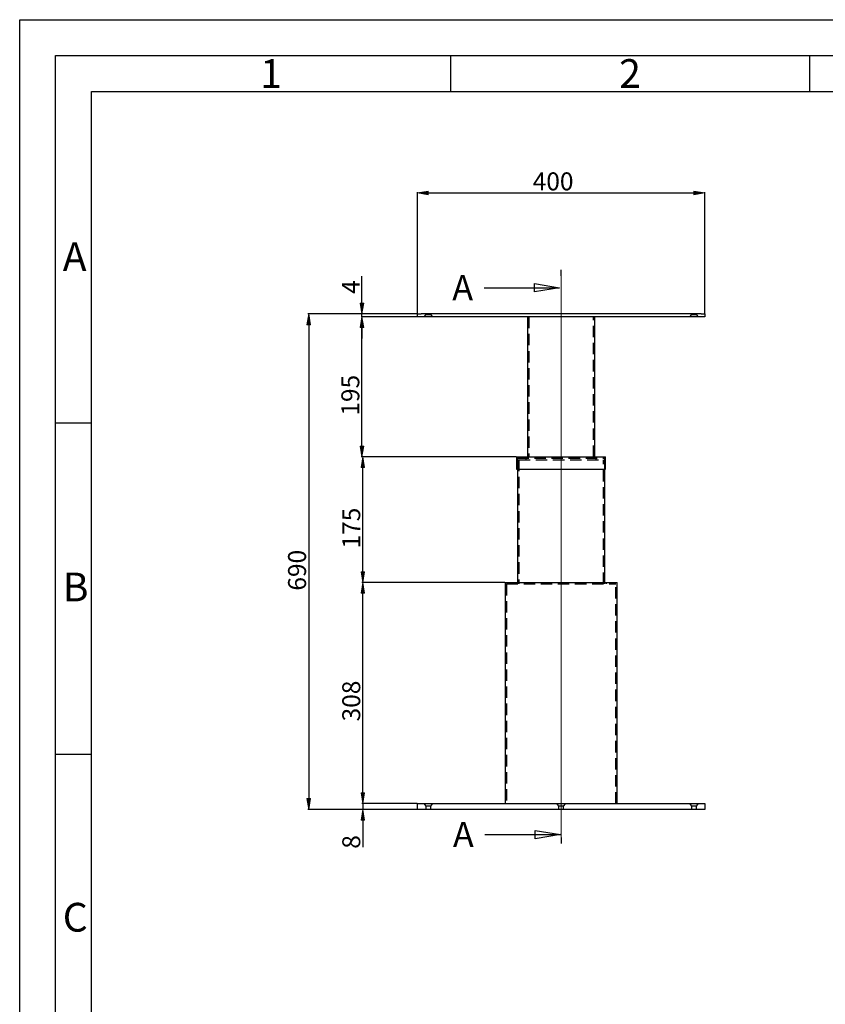
# Model space of a CAD drawing. Units: inches. Extents: x -2100 to 2100, y -1485 to 1485.
# Drawn here: x -2100 to -978, y 114 to 1485 of the extents above; entities that cross this region are included whole.
import ezdxf

# ---------------------------------------------------------------- set-up
doc = ezdxf.new("R2010")
doc.units = ezdxf.units.IN
doc.header["$MEASUREMENT"] = 0
for name, pattern in [('AI-Linetype-100', [23.809974, 15.873316, -7.936658]), ('AI-Linetype-101', [23.809974, 15.873316, -7.936658]), ('AI-Linetype-102', [23.809974, 15.873316, -7.936658]), ('AI-Linetype-103', [23.809974, 15.873316, -7.936658]), ('AI-Linetype-153', [23.809974, 15.873316, -7.936658]), ('AI-Linetype-154', [23.809974, 15.873316, -7.936658]), ('AI-Linetype-155', [23.809974, 15.873316, -7.936658]), ('AI-Linetype-187', [23.809974, 15.873316, -7.936658]), ('AI-Linetype-188', [23.809974, 15.873316, -7.936658]), ('AI-Linetype-189', [23.809974, 15.873316, -7.936658]), ('AI-Linetype-190', [23.809974, 15.873316, -7.936658]), ('AI-Linetype-191', [23.809974, 15.873316, -7.936658]), ('AI-Linetype-192', [23.809974, 15.873316, -7.936658]), ('AI-Linetype-193', [23.809974, 15.873316, -7.936658]), ('AI-Linetype-194', [23.809974, 15.873316, -7.936658]), ('AI-Linetype-195', [23.809974, 15.873316, -7.936658]), ('AI-Linetype-196', [23.809974, 15.873316, -7.936658]), ('AI-Linetype-2', [142.859848, 95.2399, -15.873316, 15.873316, -15.873316]), ('AI-Linetype-212', [23.809974, 15.873316, -7.936658]), ('AI-Linetype-213', [23.809974, 15.873316, -7.936658]), ('AI-Linetype-248', [23.809974, 15.873316, -7.936658]), ('AI-Linetype-249', [23.809974, 15.873316, -7.936658]), ('AI-Linetype-264', [23.809974, 15.873316, -7.936658]), ('AI-Linetype-265', [23.809974, 15.873316, -7.936658]), ('AI-Linetype-266', [23.809974, 15.873316, -7.936658]), ('AI-Linetype-267', [23.809974, 15.873316, -7.936658]), ('AI-Linetype-3', [142.859848, 95.2399, -15.873316, 15.873316, -15.873316]), ('AI-Linetype-79', [23.809974, 15.873316, -7.936658]), ('AI-Linetype-80', [23.809974, 15.873316, -7.936658]), ('AI-Linetype-81', [23.809974, 15.873316, -7.936658]), ('AI-Linetype-82', [23.809974, 15.873316, -7.936658]), ('AI-Linetype-83', [23.809974, 15.873316, -7.936658]), ('AI-Linetype-84', [23.809974, 15.873316, -7.936658]), ('AI-Linetype-85', [23.809974, 15.873316, -7.936658]), ('AI-Linetype-86', [23.809974, 15.873316, -7.936658]), ('AI-Linetype-87', [23.809974, 15.873316, -7.936658]), ('AI-Linetype-88', [23.809974, 15.873316, -7.936658]), ('AI-Linetype-89', [23.809974, 15.873316, -7.936658]), ('AI-Linetype-90', [23.809974, 15.873316, -7.936658]), ('AI-Linetype-91', [23.809974, 15.873316, -7.936658]), ('AI-Linetype-92', [23.809974, 15.873316, -7.936658]), ('AI-Linetype-93', [23.809974, 15.873316, -7.936658]), ('AI-Linetype-94', [23.809974, 15.873316, -7.936658]), ('AI-Linetype-95', [23.809974, 15.873316, -7.936658]), ('AI-Linetype-96', [23.809974, 15.873316, -7.936658]), ('AI-Linetype-97', [23.809974, 15.873316, -7.936658]), ('AI-Linetype-98', [23.809974, 15.873316, -7.936658]), ('AI-Linetype-99', [23.809974, 15.873316, -7.936658])]:
    doc.linetypes.add(name, pattern=pattern)
for name, color, linetype in [('20.18198B2-001', 7, 'Continuous'), ('20.18198B2-002', 7, 'Continuous'), ('20.18198B2-003', 7, 'Continuous'), ('20.18198B2-005', 7, 'Continuous'), ('20.18198B2-006', 7, 'Continuous'), ('20.18198B2-007', 7, 'Continuous'), ('AM_5', 7, 'Continuous'), ('BASE_400_X_950_S', 7, 'Continuous'), ('Default', 7, 'Continuous')]:
    doc.layers.add(name, color=color, linetype=linetype)

# ---------------------------------------------------------------- blocks, each defined once
blk = doc.blocks.new('block 59')
at = {"layer": 'Default', "color": 7, "insert": (-1497.4, 1094.1), "char_height": 34.996, "attachment_point": 7}
blk.add_mtext('\\fMyriad Pro|b0|i0|c0|p34;\\W1;A', dxfattribs=at)
blk = doc.blocks.new('block 58')
at = {"layer": 'Default'}
blk.add_blockref('block 59', (0, 0), dxfattribs=at)
blk = doc.blocks.new('block 61')
at = {"layer": 'Default', "color": 7, "lineweight": 25}
blk.add_lwpolyline([(-1452.8, 1111.6), (-1347.9, 1111.6)], dxfattribs=at)
blk = doc.blocks.new('block 62')
at = {"layer": 'Default', "color": 7, "lineweight": 25}
blk.add_lwpolyline([(-1382.9, 1105.8), (-1382.9, 1117.4), (-1347.9, 1111.6), (-1382.9, 1105.8)], dxfattribs=at)
blk = doc.blocks.new('block 60')
at = {"layer": 'Default'}
for name in ['block 61', 'block 62']:
    blk.add_blockref(name, (0, 0), dxfattribs=at)
blk = doc.blocks.new('block 65')
at = {"layer": 'Default', "color": 7, "linetype": 'AI-Linetype-2', "lineweight": 25}
blk.add_lwpolyline([(-1345.7, 1128), (-1345.7, 1136.7)], dxfattribs=at)
blk = doc.blocks.new('block 66')
at = {"layer": 'Default', "color": 7, "linetype": 'AI-Linetype-3', "lineweight": 25}
blk.add_lwpolyline([(-1345.7, 346.2), (-1345.7, 337.5)], dxfattribs=at)
blk = doc.blocks.new('block 67')
at = {"layer": 'Default', "lineweight": 0}
blk.add_lwpolyline([(-1345.7, 1128), (-1345.7, 346.2)], dxfattribs=at)
blk = doc.blocks.new('block 69')
at = {"layer": 'Default', "color": 7, "insert": (-1496.4, 332.7), "char_height": 34.996, "attachment_point": 7}
blk.add_mtext('\\fMyriad Pro|b0|i0|c0|p34;\\W1;A', dxfattribs=at)
blk = doc.blocks.new('block 68')
at = {"layer": 'Default'}
blk.add_blockref('block 69', (0, 0), dxfattribs=at)
blk = doc.blocks.new('block 71')
at = {"layer": 'Default', "color": 7, "lineweight": 25}
blk.add_lwpolyline([(-1451.8, 350.2), (-1346.8, 350.2)], dxfattribs=at)
blk = doc.blocks.new('block 72')
at = {"layer": 'Default', "color": 7, "lineweight": 25}
blk.add_lwpolyline([(-1381.8, 344.4), (-1381.8, 356), (-1346.8, 350.2), (-1381.8, 344.4)], dxfattribs=at)
blk = doc.blocks.new('block 70')
at = {"layer": 'Default'}
for name in ['block 71', 'block 72']:
    blk.add_blockref(name, (0, 0), dxfattribs=at)
blk = doc.blocks.new('block 98')
at = {"color": 5, "lineweight": 25}
blk.add_lwpolyline([(-1499.8, 1434.8), (-1499.8, 1384.9)], dxfattribs=at)
blk = doc.blocks.new('block 99')
at = {"color": 5, "lineweight": 25}
blk.add_lwpolyline([(-999.9, 1434.8), (-999.9, 1384.9)], dxfattribs=at)
blk = doc.blocks.new('block 111')
at = {"color": 5, "insert": (-1264.9, 1389.9), "char_height": 39.996, "attachment_point": 7}
blk.add_mtext('\\fMyriad Pro|b0|i0|c0|p34;\\W1;2', dxfattribs=at)
blk = doc.blocks.new('block 112')
at = {"color": 5, "insert": (-1764.8, 1389.9), "char_height": 39.996, "attachment_point": 7}
blk.add_mtext('\\fMyriad Pro|b0|i0|c0|p34;\\W1;1', dxfattribs=at)
blk = doc.blocks.new('block 117')
at = {"color": 5, "insert": (-2039.8, 1134.9), "char_height": 39.996, "attachment_point": 7}
blk.add_mtext('\\fMyriad Pro|b0|i0|c0|p34;\\W1;A', dxfattribs=at)
blk = doc.blocks.new('block 118')
at = {"color": 5, "insert": (-2039.8, 674.9), "char_height": 39.996, "attachment_point": 7}
blk.add_mtext('\\fMyriad Pro|b0|i0|c0|p34;\\W1;B', dxfattribs=at)
blk = doc.blocks.new('block 119')
at = {"color": 5, "insert": (-2039.8, 215), "char_height": 39.996, "attachment_point": 7}
blk.add_mtext('\\fMyriad Pro|b0|i0|c0|p34;\\W1;C', dxfattribs=at)
blk = doc.blocks.new('block 127')
at = {"color": 5, "lineweight": 25}
blk.add_lwpolyline([(-1999.8, 923.2), (-2049.8, 923.2)], dxfattribs=at)
blk = doc.blocks.new('block 128')
at = {"color": 5, "lineweight": 25}
blk.add_lwpolyline([(-1999.8, 461.6), (-2049.8, 461.6)], dxfattribs=at)
blk = doc.blocks.new('block 133')
at = {"color": 5, "lineweight": 25}
blk.add_lwpolyline([(-1999.8, 1384.9), (1999.8, 1384.9)], dxfattribs=at)
blk = doc.blocks.new('block 134')
at = {"color": 5, "lineweight": 25}
blk.add_lwpolyline([(-1999.8, -1384.9), (-1999.8, 1384.9)], dxfattribs=at)
blk = doc.blocks.new('block 137')
at = {"color": 7, "lineweight": 25}
blk.add_lwpolyline([(-2049.8, 1434.8), (2049.8, 1434.8)], dxfattribs=at)
blk = doc.blocks.new('block 138')
at = {"color": 5, "lineweight": 25}
blk.add_lwpolyline([(-2099.8, 1484.8), (2099.8, 1484.8)], dxfattribs=at)
blk = doc.blocks.new('block 139')
at = {"color": 5, "lineweight": 25}
blk.add_lwpolyline([(-2099.8, -1484.8), (-2099.8, 1484.8)], dxfattribs=at)
blk = doc.blocks.new('block 141')
at = {"color": 7, "lineweight": 25}
blk.add_lwpolyline([(-2049.8, -1434.8), (-2049.8, 1434.8)], dxfattribs=at)
blk = doc.blocks.new('block 83')
for name in ['block 138', 'block 139', 'block 137', 'block 141', 'block 112', 'block 98', 'block 111', 'block 99', 'block 133', 'block 134', 'block 117', 'block 127', 'block 118', 'block 128', 'block 119']:
    blk.add_blockref(name, (0, 0))
blk = doc.blocks.new('block 578')
at = {"layer": 'BASE_400_X_950_S', "color": 7, "linetype": 'AI-Linetype-79', "lineweight": 25}
blk.add_lwpolyline([(-1157.2, 389.9), (-1164.2, 389.9)], dxfattribs=at)
blk = doc.blocks.new('block 579')
at = {"layer": 'BASE_400_X_950_S', "color": 7, "linetype": 'AI-Linetype-80', "lineweight": 25}
blk.add_lwpolyline([(-1527.2, 389.9), (-1534.2, 389.9)], dxfattribs=at)
blk = doc.blocks.new('block 580')
at = {"layer": 'BASE_400_X_950_S', "color": 7, "linetype": 'AI-Linetype-81', "lineweight": 25}
blk.add_lwpolyline([(-1342.2, 389.9), (-1349.2, 389.9)], dxfattribs=at)
blk = doc.blocks.new('block 581')
at = {"layer": 'BASE_400_X_950_S', "color": 7, "lineweight": 25}
blk.add_lwpolyline([(-1145.7, 385.2), (-1545.7, 385.2)], dxfattribs=at)
blk = doc.blocks.new('block 582')
at = {"layer": 'BASE_400_X_950_S', "color": 7, "lineweight": 25}
blk.add_lwpolyline([(-1545.7, 385.2), (-1545.7, 393.2)], dxfattribs=at)
blk = doc.blocks.new('block 583')
at = {"layer": 'BASE_400_X_950_S', "color": 7, "lineweight": 25}
blk.add_lwpolyline([(-1545.7, 393.2), (-1145.7, 393.2)], dxfattribs=at)
blk = doc.blocks.new('block 584')
at = {"layer": 'BASE_400_X_950_S', "color": 7, "lineweight": 25}
blk.add_lwpolyline([(-1145.7, 393.2), (-1145.7, 385.2)], dxfattribs=at)
blk = doc.blocks.new('block 585')
at = {"layer": 'BASE_400_X_950_S', "color": 7, "linetype": 'AI-Linetype-82', "lineweight": 25}
blk.add_lwpolyline([(-1164.2, 389.9), (-1164.2, 385.2)], dxfattribs=at)
blk = doc.blocks.new('block 586')
at = {"layer": 'BASE_400_X_950_S', "color": 7, "linetype": 'AI-Linetype-83', "lineweight": 25}
blk.add_lwpolyline([(-1157.2, 385.2), (-1157.2, 389.9)], dxfattribs=at)
blk = doc.blocks.new('block 587')
at = {"layer": 'BASE_400_X_950_S', "color": 7, "linetype": 'AI-Linetype-84', "lineweight": 25}
blk.add_lwpolyline([(-1167, 393.2), (-1164.2, 389.9)], dxfattribs=at)
blk = doc.blocks.new('block 588')
at = {"layer": 'BASE_400_X_950_S', "color": 7, "linetype": 'AI-Linetype-85', "lineweight": 25}
blk.add_lwpolyline([(-1157.2, 389.9), (-1154.3, 393.2)], dxfattribs=at)
blk = doc.blocks.new('block 589')
at = {"layer": 'BASE_400_X_950_S', "color": 7, "linetype": 'AI-Linetype-86', "lineweight": 25}
blk.add_lwpolyline([(-1534.2, 389.9), (-1534.2, 385.2)], dxfattribs=at)
blk = doc.blocks.new('block 590')
at = {"layer": 'BASE_400_X_950_S', "color": 7, "linetype": 'AI-Linetype-87', "lineweight": 25}
blk.add_lwpolyline([(-1527.2, 385.2), (-1527.2, 389.9)], dxfattribs=at)
blk = doc.blocks.new('block 591')
at = {"layer": 'BASE_400_X_950_S', "color": 7, "linetype": 'AI-Linetype-88', "lineweight": 25}
blk.add_lwpolyline([(-1537, 393.2), (-1534.2, 389.9)], dxfattribs=at)
blk = doc.blocks.new('block 592')
at = {"layer": 'BASE_400_X_950_S', "color": 7, "linetype": 'AI-Linetype-89', "lineweight": 25}
blk.add_lwpolyline([(-1527.2, 389.9), (-1524.3, 393.2)], dxfattribs=at)
blk = doc.blocks.new('block 593')
at = {"layer": 'BASE_400_X_950_S', "color": 7, "linetype": 'AI-Linetype-90', "lineweight": 25}
blk.add_lwpolyline([(-1349.2, 389.9), (-1349.2, 385.2)], dxfattribs=at)
blk = doc.blocks.new('block 594')
at = {"layer": 'BASE_400_X_950_S', "color": 7, "linetype": 'AI-Linetype-91', "lineweight": 25}
blk.add_lwpolyline([(-1342.2, 385.2), (-1342.2, 389.9)], dxfattribs=at)
blk = doc.blocks.new('block 595')
at = {"layer": 'BASE_400_X_950_S', "color": 7, "linetype": 'AI-Linetype-92', "lineweight": 25}
blk.add_lwpolyline([(-1352, 393.2), (-1349.2, 389.9)], dxfattribs=at)
blk = doc.blocks.new('block 596')
at = {"layer": 'BASE_400_X_950_S', "color": 7, "linetype": 'AI-Linetype-93', "lineweight": 25}
blk.add_lwpolyline([(-1342.2, 389.9), (-1339.3, 393.2)], dxfattribs=at)
blk = doc.blocks.new('block 597')
at = {"layer": 'BASE_400_X_950_S', "color": 7, "linetype": 'AI-Linetype-94', "lineweight": 25}
blk.add_lwpolyline([(-1164.2, 1074.4), (-1157.2, 1074.4)], dxfattribs=at)
blk = doc.blocks.new('block 598')
at = {"layer": 'BASE_400_X_950_S', "color": 7, "linetype": 'AI-Linetype-95', "lineweight": 25}
blk.add_lwpolyline([(-1534.2, 1074.4), (-1527.2, 1074.4)], dxfattribs=at)
blk = doc.blocks.new('block 599')
at = {"layer": 'BASE_400_X_950_S', "color": 7, "lineweight": 25}
blk.add_lwpolyline([(-1150.7, 1075.1), (-1540.7, 1075.1)], dxfattribs=at)
blk = doc.blocks.new('block 600')
at = {"layer": 'BASE_400_X_950_S', "color": 7, "lineweight": 25}
blk.add_lwpolyline([(-1150.7, 1071.1), (-1540.7, 1071.1)], dxfattribs=at)
blk = doc.blocks.new('block 601')
at = {"layer": 'BASE_400_X_950_S', "color": 7, "lineweight": 25}
blk.add_lwpolyline([(-1150.7, 1075.1), (-1145.7, 1075.1)], dxfattribs=at)
blk = doc.blocks.new('block 602')
at = {"layer": 'BASE_400_X_950_S', "color": 7, "lineweight": 25}
blk.add_lwpolyline([(-1145.7, 1075.1), (-1145.7, 1071.1)], dxfattribs=at)
blk = doc.blocks.new('block 603')
at = {"layer": 'BASE_400_X_950_S', "color": 7, "lineweight": 25}
blk.add_lwpolyline([(-1145.7, 1071.1), (-1150.7, 1071.1)], dxfattribs=at)
blk = doc.blocks.new('block 604')
at = {"layer": 'BASE_400_X_950_S', "color": 7, "lineweight": 25}
blk.add_lwpolyline([(-1545.7, 1071.1), (-1545.7, 1075.1)], dxfattribs=at)
blk = doc.blocks.new('block 605')
at = {"layer": 'BASE_400_X_950_S', "color": 7, "lineweight": 25}
blk.add_lwpolyline([(-1545.7, 1075.1), (-1540.7, 1075.1)], dxfattribs=at)
blk = doc.blocks.new('block 606')
at = {"layer": 'BASE_400_X_950_S', "color": 7, "lineweight": 25}
blk.add_lwpolyline([(-1540.7, 1071.1), (-1545.7, 1071.1)], dxfattribs=at)
blk = doc.blocks.new('block 607')
at = {"layer": 'BASE_400_X_950_S', "color": 7, "linetype": 'AI-Linetype-96', "lineweight": 25}
blk.add_lwpolyline([(-1157.2, 1074.4), (-1157.2, 1075.1)], dxfattribs=at)
blk = doc.blocks.new('block 608')
at = {"layer": 'BASE_400_X_950_S', "color": 7, "linetype": 'AI-Linetype-97', "lineweight": 25}
blk.add_lwpolyline([(-1164.2, 1075.1), (-1164.2, 1074.4)], dxfattribs=at)
blk = doc.blocks.new('block 609')
at = {"layer": 'BASE_400_X_950_S', "color": 7, "linetype": 'AI-Linetype-98', "lineweight": 25}
blk.add_lwpolyline([(-1154.3, 1071.1), (-1157.2, 1074.4)], dxfattribs=at)
blk = doc.blocks.new('block 610')
at = {"layer": 'BASE_400_X_950_S', "color": 7, "linetype": 'AI-Linetype-99', "lineweight": 25}
blk.add_lwpolyline([(-1164.2, 1074.4), (-1167, 1071.1)], dxfattribs=at)
blk = doc.blocks.new('block 611')
at = {"layer": 'BASE_400_X_950_S', "color": 7, "linetype": 'AI-Linetype-100', "lineweight": 25}
blk.add_lwpolyline([(-1527.2, 1074.4), (-1527.2, 1075.1)], dxfattribs=at)
blk = doc.blocks.new('block 612')
at = {"layer": 'BASE_400_X_950_S', "color": 7, "linetype": 'AI-Linetype-101', "lineweight": 25}
blk.add_lwpolyline([(-1534.2, 1075.1), (-1534.2, 1074.4)], dxfattribs=at)
blk = doc.blocks.new('block 613')
at = {"layer": 'BASE_400_X_950_S', "color": 7, "linetype": 'AI-Linetype-102', "lineweight": 25}
blk.add_lwpolyline([(-1524.3, 1071.1), (-1527.2, 1074.4)], dxfattribs=at)
blk = doc.blocks.new('block 614')
at = {"layer": 'BASE_400_X_950_S', "color": 7, "linetype": 'AI-Linetype-103', "lineweight": 25}
blk.add_lwpolyline([(-1534.2, 1074.4), (-1537, 1071.1)], dxfattribs=at)
blk = doc.blocks.new('block 804')
at = {"layer": '20.18198B2-001', "color": 7, "lineweight": 25}
blk.add_lwpolyline([(-1423.7, 701.1), (-1267.7, 701.1)], dxfattribs=at)
blk = doc.blocks.new('block 805')
at = {"layer": '20.18198B2-001', "color": 7, "linetype": 'AI-Linetype-153', "lineweight": 25}
blk.add_lwpolyline([(-1421.7, 699.1), (-1269.7, 699.1)], dxfattribs=at)
blk = doc.blocks.new('block 806')
at = {"layer": '20.18198B2-001', "color": 7, "lineweight": 25}
blk.add_lwpolyline([(-1267.7, 393.2), (-1267.7, 701.1)], dxfattribs=at)
blk = doc.blocks.new('block 807')
at = {"layer": '20.18198B2-001', "color": 7, "lineweight": 25}
blk.add_lwpolyline([(-1423.7, 701.1), (-1423.7, 393.2)], dxfattribs=at)
blk = doc.blocks.new('block 808')
at = {"layer": '20.18198B2-001', "color": 7, "linetype": 'AI-Linetype-154', "lineweight": 25}
blk.add_lwpolyline([(-1269.7, 393.2), (-1269.7, 699.1)], dxfattribs=at)
blk = doc.blocks.new('block 809')
at = {"layer": '20.18198B2-001', "color": 7, "linetype": 'AI-Linetype-155', "lineweight": 25}
blk.add_lwpolyline([(-1421.7, 699.1), (-1421.7, 393.2)], dxfattribs=at)
blk = doc.blocks.new('block 919')
at = {"layer": '20.18198B2-002', "color": 7, "linetype": 'AI-Linetype-187', "lineweight": 25}
blk.add_lwpolyline([(-1406.7, 874.1), (-1284.7, 874.1)], dxfattribs=at)
blk = doc.blocks.new('block 920')
at = {"layer": '20.18198B2-002', "color": 7, "linetype": 'AI-Linetype-188', "lineweight": 25}
blk.add_lwpolyline([(-1404.7, 872.1), (-1286.7, 872.1)], dxfattribs=at)
blk = doc.blocks.new('block 921')
at = {"layer": '20.18198B2-002', "color": 7, "linetype": 'AI-Linetype-189', "lineweight": 25}
blk.add_lwpolyline([(-1284.7, 699.1), (-1284.7, 701.1)], dxfattribs=at)
blk = doc.blocks.new('block 922')
at = {"layer": '20.18198B2-002', "color": 7, "lineweight": 25}
blk.add_lwpolyline([(-1284.7, 701.1), (-1284.7, 859.1)], dxfattribs=at)
blk = doc.blocks.new('block 923')
at = {"layer": '20.18198B2-002', "color": 7, "linetype": 'AI-Linetype-190', "lineweight": 25}
blk.add_lwpolyline([(-1284.7, 859.1), (-1284.7, 874.1)], dxfattribs=at)
blk = doc.blocks.new('block 924')
at = {"layer": '20.18198B2-002', "color": 7, "linetype": 'AI-Linetype-191', "lineweight": 25}
blk.add_lwpolyline([(-1406.7, 874.1), (-1406.7, 859.1)], dxfattribs=at)
blk = doc.blocks.new('block 925')
at = {"layer": '20.18198B2-002', "color": 7, "lineweight": 25}
blk.add_lwpolyline([(-1406.7, 859.1), (-1406.7, 701.1)], dxfattribs=at)
blk = doc.blocks.new('block 926')
at = {"layer": '20.18198B2-002', "color": 7, "linetype": 'AI-Linetype-192', "lineweight": 25}
blk.add_lwpolyline([(-1406.7, 701.1), (-1406.7, 699.1)], dxfattribs=at)
blk = doc.blocks.new('block 927')
at = {"layer": '20.18198B2-002', "color": 7, "linetype": 'AI-Linetype-193', "lineweight": 25}
blk.add_lwpolyline([(-1286.7, 699.1), (-1286.7, 872.1)], dxfattribs=at)
blk = doc.blocks.new('block 928')
at = {"layer": '20.18198B2-002', "color": 7, "linetype": 'AI-Linetype-194', "lineweight": 25}
blk.add_lwpolyline([(-1404.7, 872.1), (-1404.7, 699.1)], dxfattribs=at)
blk = doc.blocks.new('block 929')
at = {"layer": '20.18198B2-002', "color": 7, "linetype": 'AI-Linetype-195', "lineweight": 25}
blk.add_lwpolyline([(-1394.7, 874.1), (-1394.7, 872.1)], dxfattribs=at)
blk = doc.blocks.new('block 930')
at = {"layer": '20.18198B2-002', "color": 7, "linetype": 'AI-Linetype-196', "lineweight": 25}
blk.add_lwpolyline([(-1296.7, 872.1), (-1296.7, 874.1)], dxfattribs=at)
blk = doc.blocks.new('block 1006')
at = {"layer": '20.18198B2-003', "color": 7, "lineweight": 25}
blk.add_lwpolyline([(-1298.7, 876.1), (-1298.7, 1071.1)], dxfattribs=at)
blk = doc.blocks.new('block 1007')
at = {"layer": '20.18198B2-003', "color": 7, "lineweight": 25}
blk.add_lwpolyline([(-1392.7, 1071.1), (-1392.7, 876.1)], dxfattribs=at)
blk = doc.blocks.new('block 1008')
at = {"layer": '20.18198B2-003', "color": 7, "linetype": 'AI-Linetype-212', "lineweight": 25}
blk.add_lwpolyline([(-1300.7, 876.1), (-1300.7, 1071.1)], dxfattribs=at)
blk = doc.blocks.new('block 1009')
at = {"layer": '20.18198B2-003', "color": 7, "linetype": 'AI-Linetype-213', "lineweight": 25}
blk.add_lwpolyline([(-1390.7, 1071.1), (-1390.7, 876.1)], dxfattribs=at)
blk = doc.blocks.new('block 1080')
at = {"layer": '20.18198B2-005', "color": 7, "lineweight": 25}
blk.add_lwpolyline([(-1407.7, 876.1), (-1283.7, 876.1)], dxfattribs=at)
blk = doc.blocks.new('block 1081')
at = {"layer": '20.18198B2-005', "color": 7, "lineweight": 25}
blk.add_lwpolyline([(-1407.7, 859.1), (-1283.7, 859.1)], dxfattribs=at)
blk = doc.blocks.new('block 1082')
at = {"layer": '20.18198B2-005', "color": 7, "lineweight": 25}
blk.add_lwpolyline([(-1283.7, 859.1), (-1283.7, 876.1)], dxfattribs=at)
blk = doc.blocks.new('block 1083')
at = {"layer": '20.18198B2-005', "color": 7, "lineweight": 25}
blk.add_lwpolyline([(-1407.7, 876.1), (-1407.7, 859.1)], dxfattribs=at)
blk = doc.blocks.new('block 1155')
at = {"layer": '20.18198B2-006', "color": 7, "linetype": 'AI-Linetype-248', "lineweight": 25}
blk.add_lwpolyline([(-1282.7, 699.1), (-1282.7, 701.1)], dxfattribs=at)
blk = doc.blocks.new('block 1156')
at = {"layer": '20.18198B2-006', "color": 7, "linetype": 'AI-Linetype-249', "lineweight": 25}
blk.add_lwpolyline([(-1408.7, 701.1), (-1408.7, 699.1)], dxfattribs=at)
blk = doc.blocks.new('block 1210')
at = {"layer": '20.18198B2-007', "color": 7, "linetype": 'AI-Linetype-264', "lineweight": 25}
blk.add_lwpolyline([(-1296.7, 874.1), (-1296.7, 876.1)], dxfattribs=at)
blk = doc.blocks.new('block 1211')
at = {"layer": '20.18198B2-007', "color": 7, "linetype": 'AI-Linetype-265', "lineweight": 25}
blk.add_lwpolyline([(-1394.7, 876.1), (-1394.7, 874.1)], dxfattribs=at)
blk = doc.blocks.new('block 1212')
at = {"layer": '20.18198B2-007', "color": 7, "linetype": 'AI-Linetype-266', "lineweight": 25}
blk.add_lwpolyline([(-1392.7, 876.1), (-1392.7, 874.1)], dxfattribs=at)
blk = doc.blocks.new('block 1213')
at = {"layer": '20.18198B2-007', "color": 7, "linetype": 'AI-Linetype-267', "lineweight": 25}
blk.add_lwpolyline([(-1298.7, 874.1), (-1298.7, 876.1)], dxfattribs=at)
blk = doc.blocks.new('block 1242')
at = {"layer": 'AM_5', "color": 3, "lineweight": 25}
blk.add_lwpolyline([(-1545.7, 1075.7), (-1545.7, 1244.8)], dxfattribs=at)
blk = doc.blocks.new('block 1243')
at = {"layer": 'AM_5', "color": 3, "lineweight": 25}
blk.add_lwpolyline([(-1145.7, 1075.7), (-1145.7, 1244.8)], dxfattribs=at)
blk = doc.blocks.new('block 1244')
at = {"layer": 'AM_5', "color": 3, "lineweight": 25}
blk.add_lwpolyline([(-1530.7, 1243.6), (-1160.7, 1243.6)], dxfattribs=at)
blk = doc.blocks.new('block 1245')
at = {"layer": 'AM_5'}
h = blk.add_hatch(color=3, dxfattribs=at)
h.dxf.hatch_style = 2
h.paths.add_polyline_path([(-1530.7, 1246.1), (-1530.7, 1241.1), (-1545.7, 1243.6)])
at = {"layer": 'AM_5', "lineweight": 0}
blk.add_lwpolyline([(-1530.7, 1246.1), (-1530.7, 1241.1), (-1545.7, 1243.6), (-1530.7, 1246.1)], dxfattribs=at)
blk = doc.blocks.new('block 1246')
at = {"layer": 'AM_5'}
h = blk.add_hatch(color=3, dxfattribs=at)
h.dxf.hatch_style = 2
h.paths.add_polyline_path([(-1160.7, 1246.1), (-1160.7, 1241.1), (-1145.7, 1243.6)])
at = {"layer": 'AM_5', "lineweight": 0}
blk.add_lwpolyline([(-1160.7, 1246.1), (-1160.7, 1241.1), (-1145.7, 1243.6), (-1160.7, 1246.1)], dxfattribs=at)
blk = doc.blocks.new('block 1247')
at = {"layer": 'AM_5', "color": 7, "insert": (-1385.3, 1247.2), "char_height": 24.997, "attachment_point": 7}
blk.add_mtext('\\fCourier New|b0|i0|c0|p34;\\W1;400', dxfattribs=at)
blk = doc.blocks.new('block 1248')
at = {"layer": 'AM_5', "lineweight": 0}
blk.add_lwpolyline([(-1545.7, 1075.1), (-1545.7, 1075.1)], dxfattribs=at)
blk = doc.blocks.new('block 1249')
at = {"layer": 'AM_5', "lineweight": 0}
blk.add_lwpolyline([(-1145.7, 1075.1), (-1145.7, 1075.1)], dxfattribs=at)
blk = doc.blocks.new('block 1250')
at = {"layer": 'AM_5', "lineweight": 0}
blk.add_lwpolyline([(-1145.7, 1243.6), (-1145.7, 1243.6)], dxfattribs=at)
blk = doc.blocks.new('block 1241')
at = {"layer": 'AM_5'}
for name in ['block 1247', 'block 1245', 'block 1242', 'block 1244', 'block 1246', 'block 1243', 'block 1250', 'block 1248', 'block 1249']:
    blk.add_blockref(name, (0, 0), dxfattribs=at)
blk = doc.blocks.new('block 1262')
at = {"layer": 'AM_5', "color": 3, "lineweight": 25}
blk.add_lwpolyline([(-1546.3, 1075.1), (-1698.6, 1075.1)], dxfattribs=at)
blk = doc.blocks.new('block 1263')
at = {"layer": 'AM_5', "color": 3, "lineweight": 25}
blk.add_lwpolyline([(-1546.3, 385.2), (-1698.6, 385.2)], dxfattribs=at)
blk = doc.blocks.new('block 1264')
at = {"layer": 'AM_5', "color": 3, "lineweight": 25}
blk.add_lwpolyline([(-1697.3, 1060.1), (-1697.3, 400.2)], dxfattribs=at)
blk = doc.blocks.new('block 1265')
at = {"layer": 'AM_5'}
h = blk.add_hatch(color=3, dxfattribs=at)
h.dxf.hatch_style = 2
h.paths.add_polyline_path([(-1699.8, 1060.1), (-1694.8, 1060.1), (-1697.3, 1075.1)])
at = {"layer": 'AM_5', "lineweight": 0}
blk.add_lwpolyline([(-1699.8, 1060.1), (-1694.8, 1060.1), (-1697.3, 1075.1), (-1699.8, 1060.1)], dxfattribs=at)
blk = doc.blocks.new('block 1266')
at = {"layer": 'AM_5'}
h = blk.add_hatch(color=3, dxfattribs=at)
h.dxf.hatch_style = 2
h.paths.add_polyline_path([(-1699.8, 400.2), (-1694.8, 400.2), (-1697.3, 385.2)])
at = {"layer": 'AM_5', "lineweight": 0}
blk.add_lwpolyline([(-1699.8, 400.2), (-1694.8, 400.2), (-1697.3, 385.2), (-1699.8, 400.2)], dxfattribs=at)
blk = doc.blocks.new('block 1267')
at = {"layer": 'AM_5', "color": 7, "insert": (-1701, 689.8), "char_height": 24.997, "attachment_point": 7, "rotation": 90}
blk.add_mtext('\\fCourier New|b0|i0|c0|p34;\\W1;690', dxfattribs=at)
blk = doc.blocks.new('block 1268')
at = {"layer": 'AM_5', "lineweight": 0}
blk.add_lwpolyline([(-1545.7, 1075.1), (-1545.7, 1075.1)], dxfattribs=at)
blk = doc.blocks.new('block 1269')
at = {"layer": 'AM_5', "lineweight": 0}
blk.add_lwpolyline([(-1545.7, 385.2), (-1545.7, 385.2)], dxfattribs=at)
blk = doc.blocks.new('block 1270')
at = {"layer": 'AM_5', "lineweight": 0}
blk.add_lwpolyline([(-1697.3, 385.2), (-1697.3, 385.2)], dxfattribs=at)
blk = doc.blocks.new('block 1261')
at = {"layer": 'AM_5'}
for name in ['block 1265', 'block 1262', 'block 1268', 'block 1264', 'block 1267', 'block 1266', 'block 1263', 'block 1270', 'block 1269']:
    blk.add_blockref(name, (0, 0), dxfattribs=at)
blk = doc.blocks.new('block 1272')
at = {"layer": 'AM_5', "color": 3, "lineweight": 25}
blk.add_lwpolyline([(-1546.3, 385.2), (-1623.1, 385.2)], dxfattribs=at)
blk = doc.blocks.new('block 1273')
at = {"layer": 'AM_5', "color": 3, "lineweight": 25}
blk.add_lwpolyline([(-1546.3, 393.2), (-1623.1, 393.2)], dxfattribs=at)
blk = doc.blocks.new('block 1274')
at = {"layer": 'AM_5', "color": 3, "lineweight": 25}
blk.add_lwpolyline([(-1621.9, 408.2), (-1621.9, 423.2)], dxfattribs=at)
blk = doc.blocks.new('block 1275')
at = {"layer": 'AM_5', "color": 3, "lineweight": 25}
blk.add_lwpolyline([(-1621.9, 370.2), (-1621.9, 332.8)], dxfattribs=at)
blk = doc.blocks.new('block 1276')
at = {"layer": 'AM_5', "color": 3, "lineweight": 25}
blk.add_lwpolyline([(-1621.9, 393.2), (-1621.9, 385.2)], dxfattribs=at)
blk = doc.blocks.new('block 1277')
at = {"layer": 'AM_5'}
h = blk.add_hatch(color=3, dxfattribs=at)
h.dxf.hatch_style = 2
h.paths.add_polyline_path([(-1624.4, 408.2), (-1619.4, 408.2), (-1621.9, 393.2)])
at = {"layer": 'AM_5', "lineweight": 0}
blk.add_lwpolyline([(-1624.4, 408.2), (-1619.4, 408.2), (-1621.9, 393.2), (-1624.4, 408.2)], dxfattribs=at)
blk = doc.blocks.new('block 1278')
at = {"layer": 'AM_5'}
h = blk.add_hatch(color=3, dxfattribs=at)
h.dxf.hatch_style = 2
h.paths.add_polyline_path([(-1624.4, 370.2), (-1619.4, 370.2), (-1621.9, 385.2)])
at = {"layer": 'AM_5', "lineweight": 0}
blk.add_lwpolyline([(-1624.4, 370.2), (-1619.4, 370.2), (-1621.9, 385.2), (-1624.4, 370.2)], dxfattribs=at)
blk = doc.blocks.new('block 1279')
at = {"layer": 'AM_5', "color": 7, "insert": (-1625.5, 330.4), "char_height": 24.997, "attachment_point": 7, "rotation": 90}
blk.add_mtext('\\fCourier New|b0|i0|c0|p34;\\W1;8', dxfattribs=at)
blk = doc.blocks.new('block 1280')
at = {"layer": 'AM_5', "lineweight": 0}
blk.add_lwpolyline([(-1545.7, 385.2), (-1545.7, 385.2)], dxfattribs=at)
blk = doc.blocks.new('block 1281')
at = {"layer": 'AM_5', "lineweight": 0}
blk.add_lwpolyline([(-1545.7, 393.2), (-1545.7, 393.2)], dxfattribs=at)
blk = doc.blocks.new('block 1282')
at = {"layer": 'AM_5', "lineweight": 0}
blk.add_lwpolyline([(-1621.9, 393.2), (-1621.9, 393.2)], dxfattribs=at)
blk = doc.blocks.new('block 1271')
at = {"layer": 'AM_5'}
for name in ['block 1274', 'block 1277', 'block 1278', 'block 1273', 'block 1272', 'block 1276', 'block 1282', 'block 1281', 'block 1280', 'block 1275', 'block 1279']:
    blk.add_blockref(name, (0, 0), dxfattribs=at)
blk = doc.blocks.new('block 1284')
at = {"layer": 'AM_5', "color": 3, "lineweight": 25}
blk.add_lwpolyline([(-1546.3, 393.2), (-1623.1, 393.2)], dxfattribs=at)
blk = doc.blocks.new('block 1285')
at = {"layer": 'AM_5', "color": 3, "lineweight": 25}
blk.add_lwpolyline([(-1424.3, 701.1), (-1623.1, 701.1)], dxfattribs=at)
blk = doc.blocks.new('block 1286')
at = {"layer": 'AM_5', "color": 3, "lineweight": 25}
blk.add_lwpolyline([(-1621.9, 408.2), (-1621.9, 686.1)], dxfattribs=at)
blk = doc.blocks.new('block 1287')
at = {"layer": 'AM_5'}
h = blk.add_hatch(color=3, dxfattribs=at)
h.dxf.hatch_style = 2
h.paths.add_polyline_path([(-1624.4, 408.2), (-1619.4, 408.2), (-1621.9, 393.2)])
at = {"layer": 'AM_5', "lineweight": 0}
blk.add_lwpolyline([(-1624.4, 408.2), (-1619.4, 408.2), (-1621.9, 393.2), (-1624.4, 408.2)], dxfattribs=at)
blk = doc.blocks.new('block 1288')
at = {"layer": 'AM_5'}
h = blk.add_hatch(color=3, dxfattribs=at)
h.dxf.hatch_style = 2
h.paths.add_polyline_path([(-1624.4, 686.1), (-1619.4, 686.1), (-1621.9, 701.1)])
at = {"layer": 'AM_5', "lineweight": 0}
blk.add_lwpolyline([(-1624.4, 686.1), (-1619.4, 686.1), (-1621.9, 701.1), (-1624.4, 686.1)], dxfattribs=at)
blk = doc.blocks.new('block 1289')
at = {"layer": 'AM_5', "color": 7, "insert": (-1625.5, 507.7), "char_height": 24.997, "attachment_point": 7, "rotation": 90}
blk.add_mtext('\\fCourier New|b0|i0|c0|p34;\\W1;308', dxfattribs=at)
blk = doc.blocks.new('block 1290')
at = {"layer": 'AM_5', "lineweight": 0}
blk.add_lwpolyline([(-1545.7, 393.2), (-1545.7, 393.2)], dxfattribs=at)
blk = doc.blocks.new('block 1291')
at = {"layer": 'AM_5', "lineweight": 0}
blk.add_lwpolyline([(-1423.7, 701.1), (-1423.7, 701.1)], dxfattribs=at)
blk = doc.blocks.new('block 1292')
at = {"layer": 'AM_5', "lineweight": 0}
blk.add_lwpolyline([(-1621.9, 701.1), (-1621.9, 701.1)], dxfattribs=at)
blk = doc.blocks.new('block 1283')
at = {"layer": 'AM_5'}
for name in ['block 1288', 'block 1285', 'block 1292', 'block 1291', 'block 1286', 'block 1289', 'block 1287', 'block 1284', 'block 1290']:
    blk.add_blockref(name, (0, 0), dxfattribs=at)
blk = doc.blocks.new('block 1294')
at = {"layer": 'AM_5', "color": 3, "lineweight": 25}
blk.add_lwpolyline([(-1424.3, 701.1), (-1623.1, 701.1)], dxfattribs=at)
blk = doc.blocks.new('block 1295')
at = {"layer": 'AM_5', "color": 3, "lineweight": 25}
blk.add_lwpolyline([(-1408.3, 876.1), (-1623.1, 876.1)], dxfattribs=at)
blk = doc.blocks.new('block 1296')
at = {"layer": 'AM_5', "color": 3, "lineweight": 25}
blk.add_lwpolyline([(-1621.9, 716.1), (-1621.9, 861.1)], dxfattribs=at)
blk = doc.blocks.new('block 1297')
at = {"layer": 'AM_5'}
h = blk.add_hatch(color=3, dxfattribs=at)
h.dxf.hatch_style = 2
h.paths.add_polyline_path([(-1624.4, 716.1), (-1619.4, 716.1), (-1621.9, 701.1)])
at = {"layer": 'AM_5', "lineweight": 0}
blk.add_lwpolyline([(-1624.4, 716.1), (-1619.4, 716.1), (-1621.9, 701.1), (-1624.4, 716.1)], dxfattribs=at)
blk = doc.blocks.new('block 1298')
at = {"layer": 'AM_5'}
h = blk.add_hatch(color=3, dxfattribs=at)
h.dxf.hatch_style = 2
h.paths.add_polyline_path([(-1624.4, 861.1), (-1619.4, 861.1), (-1621.9, 876.1)])
at = {"layer": 'AM_5', "lineweight": 0}
blk.add_lwpolyline([(-1624.4, 861.1), (-1619.4, 861.1), (-1621.9, 876.1), (-1624.4, 861.1)], dxfattribs=at)
blk = doc.blocks.new('block 1299')
at = {"layer": 'AM_5', "color": 7, "insert": (-1625.5, 748.5), "char_height": 24.997, "attachment_point": 7, "rotation": 90}
blk.add_mtext('\\fCourier New|b0|i0|c0|p34;\\W1;175', dxfattribs=at)
blk = doc.blocks.new('block 1300')
at = {"layer": 'AM_5', "lineweight": 0}
blk.add_lwpolyline([(-1423.7, 701.1), (-1423.7, 701.1)], dxfattribs=at)
blk = doc.blocks.new('block 1301')
at = {"layer": 'AM_5', "lineweight": 0}
blk.add_lwpolyline([(-1407.7, 876.1), (-1407.7, 876.1)], dxfattribs=at)
blk = doc.blocks.new('block 1302')
at = {"layer": 'AM_5', "lineweight": 0}
blk.add_lwpolyline([(-1621.9, 876.1), (-1621.9, 876.1)], dxfattribs=at)
blk = doc.blocks.new('block 1293')
at = {"layer": 'AM_5'}
for name in ['block 1298', 'block 1295', 'block 1302', 'block 1301', 'block 1296', 'block 1299', 'block 1297', 'block 1294', 'block 1300']:
    blk.add_blockref(name, (0, 0), dxfattribs=at)
blk = doc.blocks.new('block 1304')
at = {"layer": 'AM_5', "color": 3, "lineweight": 25}
blk.add_lwpolyline([(-1408.9, 876.1), (-1624.4, 876.1)], dxfattribs=at)
blk = doc.blocks.new('block 1305')
at = {"layer": 'AM_5', "color": 3, "lineweight": 25}
blk.add_lwpolyline([(-1546.3, 1071.1), (-1624.4, 1071.1)], dxfattribs=at)
blk = doc.blocks.new('block 1306')
at = {"layer": 'AM_5', "color": 3, "lineweight": 25}
blk.add_lwpolyline([(-1623.1, 891.1), (-1623.1, 1056.1)], dxfattribs=at)
blk = doc.blocks.new('block 1307')
at = {"layer": 'AM_5'}
h = blk.add_hatch(color=3, dxfattribs=at)
h.dxf.hatch_style = 2
h.paths.add_polyline_path([(-1625.6, 891.1), (-1620.6, 891.1), (-1623.1, 876.1)])
at = {"layer": 'AM_5', "lineweight": 0}
blk.add_lwpolyline([(-1625.6, 891.1), (-1620.6, 891.1), (-1623.1, 876.1), (-1625.6, 891.1)], dxfattribs=at)
blk = doc.blocks.new('block 1308')
at = {"layer": 'AM_5'}
h = blk.add_hatch(color=3, dxfattribs=at)
h.dxf.hatch_style = 2
h.paths.add_polyline_path([(-1625.6, 1056.1), (-1620.6, 1056.1), (-1623.1, 1071.1)])
at = {"layer": 'AM_5', "lineweight": 0}
blk.add_lwpolyline([(-1625.6, 1056.1), (-1620.6, 1056.1), (-1623.1, 1071.1), (-1625.6, 1056.1)], dxfattribs=at)
blk = doc.blocks.new('block 1309')
at = {"layer": 'AM_5', "color": 7, "insert": (-1626.8, 933.5), "char_height": 24.997, "attachment_point": 7, "rotation": 90}
blk.add_mtext('\\fCourier New|b0|i0|c0|p34;\\W1;195', dxfattribs=at)
blk = doc.blocks.new('block 1310')
at = {"layer": 'AM_5', "lineweight": 0}
blk.add_lwpolyline([(-1408.3, 876.1), (-1408.3, 876.1)], dxfattribs=at)
blk = doc.blocks.new('block 1311')
at = {"layer": 'AM_5', "lineweight": 0}
blk.add_lwpolyline([(-1545.7, 1071.1), (-1545.7, 1071.1)], dxfattribs=at)
blk = doc.blocks.new('block 1312')
at = {"layer": 'AM_5', "lineweight": 0}
blk.add_lwpolyline([(-1623.1, 1071.1), (-1623.1, 1071.1)], dxfattribs=at)
blk = doc.blocks.new('block 1303')
at = {"layer": 'AM_5'}
for name in ['block 1308', 'block 1305', 'block 1312', 'block 1311', 'block 1306', 'block 1309', 'block 1307', 'block 1304', 'block 1310']:
    blk.add_blockref(name, (0, 0), dxfattribs=at)
blk = doc.blocks.new('block 1314')
at = {"layer": 'AM_5', "color": 3, "lineweight": 25}
blk.add_lwpolyline([(-1546.3, 1071.1), (-1624.4, 1071.1)], dxfattribs=at)
blk = doc.blocks.new('block 1315')
at = {"layer": 'AM_5', "color": 3, "lineweight": 25}
blk.add_lwpolyline([(-1546.3, 1075.1), (-1624.4, 1075.1)], dxfattribs=at)
blk = doc.blocks.new('block 1316')
at = {"layer": 'AM_5', "color": 3, "lineweight": 25}
blk.add_lwpolyline([(-1623.1, 1056.1), (-1623.1, 1041.1)], dxfattribs=at)
blk = doc.blocks.new('block 1317')
at = {"layer": 'AM_5', "color": 3, "lineweight": 25}
blk.add_lwpolyline([(-1623.1, 1090.1), (-1623.1, 1127.5)], dxfattribs=at)
blk = doc.blocks.new('block 1318')
at = {"layer": 'AM_5', "color": 3, "lineweight": 25}
blk.add_lwpolyline([(-1623.1, 1071.1), (-1623.1, 1075.1)], dxfattribs=at)
blk = doc.blocks.new('block 1319')
at = {"layer": 'AM_5'}
h = blk.add_hatch(color=3, dxfattribs=at)
h.dxf.hatch_style = 2
h.paths.add_polyline_path([(-1625.6, 1056.1), (-1620.6, 1056.1), (-1623.1, 1071.1)])
at = {"layer": 'AM_5', "lineweight": 0}
blk.add_lwpolyline([(-1625.6, 1056.1), (-1620.6, 1056.1), (-1623.1, 1071.1), (-1625.6, 1056.1)], dxfattribs=at)
blk = doc.blocks.new('block 1320')
at = {"layer": 'AM_5'}
h = blk.add_hatch(color=3, dxfattribs=at)
h.dxf.hatch_style = 2
h.paths.add_polyline_path([(-1625.6, 1090.1), (-1620.6, 1090.1), (-1623.1, 1075.1)])
at = {"layer": 'AM_5', "lineweight": 0}
blk.add_lwpolyline([(-1625.6, 1090.1), (-1620.6, 1090.1), (-1623.1, 1075.1), (-1625.6, 1090.1)], dxfattribs=at)
blk = doc.blocks.new('block 1321')
at = {"layer": 'AM_5', "color": 7, "insert": (-1626.1, 1103.1), "char_height": 24.997, "attachment_point": 7, "rotation": 90}
blk.add_mtext('\\fCourier New|b0|i0|c0|p34;\\W1;4', dxfattribs=at)
blk = doc.blocks.new('block 1322')
at = {"layer": 'AM_5', "lineweight": 0}
blk.add_lwpolyline([(-1545.7, 1071.1), (-1545.7, 1071.1)], dxfattribs=at)
blk = doc.blocks.new('block 1323')
at = {"layer": 'AM_5', "lineweight": 0}
blk.add_lwpolyline([(-1545.7, 1075.1), (-1545.7, 1075.1)], dxfattribs=at)
blk = doc.blocks.new('block 1324')
at = {"layer": 'AM_5', "lineweight": 0}
blk.add_lwpolyline([(-1623.1, 1075.1), (-1623.1, 1075.1)], dxfattribs=at)
blk = doc.blocks.new('block 1313')
at = {"layer": 'AM_5'}
for name in ['block 1317', 'block 1321', 'block 1320', 'block 1319', 'block 1315', 'block 1314', 'block 1318', 'block 1324', 'block 1323', 'block 1322', 'block 1316']:
    blk.add_blockref(name, (0, 0), dxfattribs=at)

msp = doc.modelspace()

# ---------------------------------------------------------------- block references
msp.add_blockref('block 83', (0, 0))
at = {"layer": '20.18198B2-001'}
for name in ['block 804', 'block 807', 'block 806', 'block 805', 'block 809', 'block 808']:
    msp.add_blockref(name, (0, 0), dxfattribs=at)
at = {"layer": '20.18198B2-002'}
for name in ['block 919', 'block 924', 'block 920', 'block 928', 'block 929', 'block 930', 'block 927', 'block 923', 'block 925', 'block 922', 'block 926', 'block 921']:
    msp.add_blockref(name, (0, 0), dxfattribs=at)
at = {"layer": '20.18198B2-003'}
for name in ['block 1007', 'block 1009', 'block 1008', 'block 1006']:
    msp.add_blockref(name, (0, 0), dxfattribs=at)
at = {"layer": '20.18198B2-005'}
for name in ['block 1080', 'block 1083', 'block 1082', 'block 1081']:
    msp.add_blockref(name, (0, 0), dxfattribs=at)
at = {"layer": '20.18198B2-006'}
for name in ['block 1156', 'block 1155']:
    msp.add_blockref(name, (0, 0), dxfattribs=at)
at = {"layer": '20.18198B2-007'}
for name in ['block 1211', 'block 1212', 'block 1213', 'block 1210']:
    msp.add_blockref(name, (0, 0), dxfattribs=at)
at = {"layer": 'AM_5'}
for name in ['block 1241', 'block 1313', 'block 1261', 'block 1303', 'block 1293', 'block 1283', 'block 1271']:
    msp.add_blockref(name, (0, 0), dxfattribs=at)
at = {"layer": 'BASE_400_X_950_S'}
for name in ['block 604', 'block 605', 'block 606', 'block 599', 'block 600', 'block 614', 'block 612', 'block 598', 'block 611', 'block 613', 'block 610', 'block 608', 'block 597', 'block 607', 'block 609', 'block 601', 'block 603', 'block 602', 'block 582', 'block 583', 'block 581', 'block 591', 'block 579', 'block 589', 'block 592', 'block 590', 'block 595', 'block 580', 'block 593', 'block 596', 'block 594', 'block 587', 'block 578', 'block 585', 'block 588', 'block 586', 'block 584']:
    msp.add_blockref(name, (0, 0), dxfattribs=at)
at = {"layer": 'Default'}
for name in ['block 58', 'block 65', 'block 67', 'block 60', 'block 68', 'block 70', 'block 66']:
    msp.add_blockref(name, (0, 0), dxfattribs=at)

doc.saveas('drawing.dxf')
